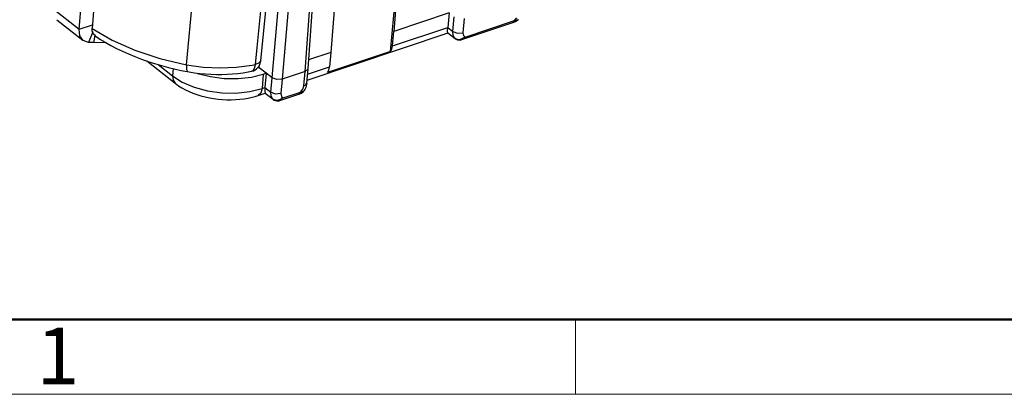
# Model space of a CAD drawing. Units: millimetres. Extents: x 11 to 724, y 29 to 463.
# Drawn here: x 314 to 383, y 148 to 174 of the extents above; entities that cross this region are included whole.
import ezdxf

# ---------------------------------------------------------------- set-up
doc = ezdxf.new("R2010")
doc.units = ezdxf.units.MM
doc.header["$MEASUREMENT"] = 0
doc.layers.get('0').update_dxf_attribs({"lineweight": 30})
doc.layers.add('DIM', color=3, linetype='Continuous', lineweight=15)
doc.layers.add('图框', color=7, linetype='Continuous', lineweight=20)
doc.styles.add('Romans字体', font='romans.shx', dxfattribs={"width": 0.75})

# ---------------------------------------------------------------- blocks, each defined once
blk = doc.blocks.new('A4图框-NEW')
at = {"layer": '图框', "lineweight": 50}
blk.add_line((836.855, 484.035), (1126.929, 484.035), dxfattribs=at)
at = {"layer": '图框', "color": 6}
blk.add_line((882.948, 484.035), (882.948, 480.535), dxfattribs=at)
at = {"layer": '图框', "color": 1, "lineweight": 18}
blk.add_line((833.413, 480.535), (1130.412, 480.535), dxfattribs=at)
at = {"layer": '图框', "color": 6, "insert": (857.76, 483.652), "char_height": 2.652, "width": 2.55791, "attachment_point": 1, "style": 'Romans字体'}
blk.add_mtext('1', dxfattribs=at)

msp = doc.modelspace()

# ---------------------------------------------------------------- linework, layer by layer
for p, q in [((339.681, 171.715), (340.502, 180.62)), ((340.502, 180.62), (339.909, 173.118)), ((336.09, 179.146), (335.497, 171.645)), ((332.803, 178.052), (332.083, 169.775)), ((333.7, 170.315), (334.285, 178.547)), ((333.902, 170.508), (334.478, 178.611)), ((330.333, 171.984), (330.875, 177.409)), ((330.59, 171.09), (331.226, 177.525)), ((331.385, 169.874), (332.076, 177.81)), ((317.851, 173.276), (318.196, 177.309)), ((325.396, 170.783), (325.967, 177.094)), ((316.014, 174.718), (317.851, 173.276)), ((318.916, 175.155), (318.777, 173.336)), ((316.291, 173.941), (318.128, 172.498)), ((343.785, 174.413), (339.909, 173.118)), ((343.785, 174.413), (343.699, 173.401)), ((344.054, 173.122), (344.141, 174.134)), ((344.838, 174.035), (344.752, 173.023)), ((348.25, 173.734), (348.517, 173.902)), ((348.379, 173.877), (348.542, 174.082)), ((348.474, 173.902), (348.379, 173.877)), ((348.435, 173.814), (348.61, 173.938)), ((348.517, 173.902), (348.474, 173.902)), ((348.517, 173.902), (348.572, 173.905)), ((348.572, 173.905), (348.575, 173.915)), ((348.63, 173.989), (348.573, 173.917)), ((317.851, 173.276), (318.796, 173.591)), ((317.903, 172.818), (317.851, 173.276)), ((318.777, 173.336), (320.175, 172.511)), ((318.781, 173.163), (318.777, 173.336)), ((339.822, 172.106), (343.699, 173.401)), ((343.687, 173.133), (343.699, 173.401)), ((343.699, 173.401), (344.054, 173.122)), ((344.684, 172.543), (348.25, 173.734)), ((344.925, 172.723), (348.379, 173.877)), ((348.234, 173.737), (348.435, 173.814)), ((318.133, 172.494), (317.903, 172.818)), ((318.809, 173.084), (318.507, 172.353)), ((318.862, 172.934), (318.781, 173.163)), ((318.995, 172.809), (318.862, 172.934)), ((318.896, 172.339), (318.976, 172.826)), ((318.938, 172.837), (319.126, 172.711)), ((319.126, 172.711), (319.319, 172.587)), ((319.319, 172.587), (319.694, 172.36)), ((333.835, 169.715), (343.714, 173.015)), ((339.822, 172.106), (339.909, 173.118)), ((343.709, 173.019), (343.687, 173.133)), ((343.709, 173.019), (344.211, 172.625)), ((344.073, 172.869), (344.054, 173.122)), ((344.054, 173.122), (344.381, 172.996)), ((344.171, 172.669), (344.073, 172.869)), ((344.211, 172.625), (344.171, 172.669)), ((344.171, 172.669), (344.178, 172.664)), ((344.178, 172.664), (344.278, 172.602)), ((344.206, 172.632), (344.212, 172.625)), ((344.212, 172.625), (344.219, 172.619)), ((344.219, 172.619), (344.293, 172.569)), ((344.278, 172.602), (344.434, 172.563)), ((344.293, 172.569), (344.38, 172.537)), ((344.38, 172.537), (344.472, 172.52)), ((344.381, 172.996), (344.752, 173.023)), ((344.434, 172.563), (344.599, 172.578)), ((344.472, 172.52), (344.563, 172.518)), ((344.563, 172.518), (344.627, 172.529)), ((344.599, 172.578), (344.753, 172.644)), ((344.627, 172.529), (344.69, 172.549)), ((344.753, 172.644), (344.684, 172.543)), ((344.752, 173.023), (344.788, 172.828)), ((344.819, 172.681), (344.753, 172.644)), ((344.788, 172.828), (344.925, 172.723)), ((344.925, 172.723), (344.819, 172.681)), ((318.507, 172.353), (318.133, 172.494)), ((318.896, 172.339), (318.507, 172.353)), ((319.773, 172.322), (318.896, 172.339)), ((319.694, 172.36), (320.084, 172.141)), ((320.084, 172.141), (320.487, 171.931)), ((320.175, 172.511), (321.77, 171.8)), ((320.487, 171.931), (320.903, 171.73)), ((330.214, 170.804), (330.333, 171.984)), ((339.681, 171.715), (339.776, 171.881)), ((339.776, 171.881), (339.822, 172.106)), ((320.903, 171.73), (321.331, 171.539)), ((321.331, 171.539), (321.771, 171.357)), ((321.77, 171.8), (323.525, 171.219)), ((321.771, 171.357), (322.221, 171.186)), ((322.221, 171.186), (322.681, 171.024)), ((323.525, 171.219), (325.396, 170.783)), ((335.497, 171.645), (333.946, 171.127)), ((339.681, 171.715), (335.269, 170.241)), ((335.497, 171.645), (335.41, 170.633)), ((322.596, 171.056), (324.59, 169.489)), ((322.681, 171.024), (323.15, 170.873)), ((323.15, 170.873), (323.627, 170.733)), ((323.389, 170.806), (324.406, 170.007)), ((323.627, 170.733), (324.112, 170.603)), ((324.112, 170.603), (324.604, 170.484)), ((324.45, 170.523), (324.406, 170.007)), ((324.604, 170.484), (325.021, 170.393)), ((325.396, 170.783), (325.391, 170.441)), ((325.396, 170.783), (326.543, 170.62)), ((326.543, 170.62), (327.736, 170.559)), ((327.736, 170.559), (328.875, 170.605)), ((328.875, 170.605), (329.993, 170.759)), ((329.993, 170.759), (330.214, 170.804)), ((330.058, 170.39), (330.161, 170.556)), ((330.161, 170.556), (330.214, 170.804)), ((330.188, 170.424), (330.288, 170.495)), ((330.48, 170.915), (330.214, 170.804)), ((330.288, 170.495), (330.376, 170.581)), ((330.431, 170.572), (330.375, 170.567)), ((330.376, 170.581), (330.443, 170.668)), ((330.487, 170.579), (330.431, 170.572)), ((330.443, 170.668), (330.498, 170.763)), ((330.59, 171.09), (330.48, 170.915)), ((330.487, 170.579), (330.505, 170.783)), ((330.972, 170.198), (330.487, 170.579)), ((330.498, 170.763), (330.543, 170.866)), ((330.543, 170.866), (330.572, 170.972)), ((330.572, 170.972), (330.58, 171.031)), ((330.58, 171.031), (330.583, 171.092)), ((333.7, 170.315), (333.902, 170.508)), ((333.815, 169.493), (333.902, 170.506)), ((333.869, 170.118), (335.41, 170.633)), ((335.363, 170.407), (335.41, 170.633)), ((324.406, 170.007), (325.09, 169.572)), ((324.406, 170.007), (324.439, 169.705)), ((325.021, 170.393), (325.442, 170.31)), ((325.391, 170.441), (325.443, 170.309)), ((325.444, 170.315), (325.695, 170.267)), ((325.695, 170.267), (325.948, 170.226)), ((325.948, 170.226), (326.326, 170.177)), ((326.153, 170.182), (327.07, 169.952)), ((326.326, 170.177), (326.708, 170.141)), ((326.708, 170.141), (327.093, 170.116)), ((327.07, 169.952), (328.035, 169.829)), ((327.093, 170.116), (327.478, 170.102)), ((327.478, 170.102), (327.86, 170.102)), ((327.86, 170.102), (328.239, 170.114)), ((328.035, 169.829), (329.003, 169.818)), ((328.239, 170.114), (328.613, 170.138)), ((328.613, 170.138), (328.983, 170.173)), ((328.983, 170.173), (329.352, 170.22)), ((329.003, 169.818), (329.929, 169.92)), ((329.352, 170.22), (329.712, 170.282)), ((329.712, 170.282), (329.827, 170.307)), ((329.827, 170.307), (329.941, 170.334)), ((329.929, 169.92), (330.769, 170.131)), ((329.941, 170.336), (330.058, 170.39)), ((329.946, 170.33), (330.073, 170.368)), ((330.073, 170.368), (330.188, 170.424)), ((330.769, 170.131), (330.683, 169.119)), ((330.769, 170.131), (330.972, 170.198)), ((330.972, 170.198), (330.885, 169.186)), ((331.385, 169.874), (330.972, 170.198)), ((331.299, 168.861), (331.385, 169.874)), ((331.712, 169.749), (331.385, 169.874)), ((332.083, 169.775), (331.712, 169.749)), ((332.083, 169.775), (331.996, 168.763)), ((333.7, 170.315), (332.083, 169.775)), ((333.614, 169.303), (333.7, 170.315)), ((335.269, 170.241), (335.363, 170.407)), ((324.439, 169.705), (324.591, 169.489)), ((324.59, 169.489), (324.707, 169.401)), ((324.707, 169.401), (324.829, 169.316)), ((324.829, 169.316), (325.06, 169.17)), ((325.06, 169.17), (325.305, 169.036)), ((325.09, 169.572), (325.92, 169.218)), ((325.92, 169.218), (326.856, 168.965)), ((329.813, 168.903), (330.683, 169.119)), ((330.683, 169.119), (330.594, 168.801)), ((330.683, 169.119), (330.885, 169.186)), ((330.885, 169.186), (330.873, 168.919)), ((330.885, 169.186), (331.299, 168.861)), ((333.377, 168.867), (333.54, 169.071)), ((333.54, 169.071), (333.614, 169.303)), ((333.614, 169.303), (333.757, 169.383)), ((333.739, 169.181), (333.678, 169.055)), ((333.783, 169.312), (333.739, 169.181)), ((333.757, 169.383), (333.815, 169.493)), ((333.803, 169.402), (333.783, 169.312)), ((333.815, 169.493), (333.803, 169.402)), ((325.305, 169.036), (325.562, 168.912)), ((325.562, 168.912), (325.831, 168.8)), ((325.831, 168.8), (326.109, 168.7)), ((326.109, 168.7), (326.395, 168.611)), ((326.395, 168.611), (326.688, 168.535)), ((326.688, 168.535), (326.986, 168.47)), ((326.856, 168.965), (327.85, 168.824)), ((326.986, 168.47), (327.288, 168.418)), ((327.288, 168.418), (327.594, 168.378)), ((327.85, 168.824), (328.852, 168.803)), ((328.852, 168.803), (329.813, 168.903)), ((329.121, 168.368), (329.418, 168.405)), ((329.418, 168.405), (329.711, 168.454)), ((329.711, 168.454), (329.995, 168.517)), ((329.995, 168.517), (330.204, 168.572)), ((330.204, 168.572), (330.407, 168.636)), ((330.594, 168.801), (330.407, 168.636)), ((330.407, 168.636), (330.901, 168.8)), ((330.873, 168.919), (330.895, 168.804)), ((330.895, 168.804), (331.455, 168.365)), ((331.317, 168.608), (331.299, 168.861)), ((331.626, 168.736), (331.299, 168.861)), ((331.416, 168.409), (331.317, 168.608)), ((331.455, 168.365), (331.416, 168.409)), ((331.416, 168.409), (331.422, 168.404)), ((331.422, 168.404), (331.522, 168.342)), ((331.996, 168.763), (331.626, 168.736)), ((331.843, 168.318), (331.997, 168.384)), ((331.928, 168.283), (333.248, 168.724)), ((331.997, 168.384), (331.929, 168.283)), ((331.996, 168.763), (332.033, 168.568)), ((332.064, 168.421), (331.997, 168.384)), ((332.033, 168.568), (332.169, 168.463)), ((332.169, 168.463), (332.064, 168.421)), ((332.169, 168.463), (333.377, 168.867)), ((333.232, 168.726), (333.433, 168.804)), ((333.248, 168.724), (333.516, 168.891)), ((333.472, 168.892), (333.377, 168.867)), ((333.433, 168.804), (333.608, 168.927)), ((333.516, 168.891), (333.472, 168.892)), ((333.516, 168.891), (333.57, 168.895)), ((333.57, 168.895), (333.573, 168.905)), ((333.628, 168.979), (333.571, 168.906)), ((333.678, 169.055), (333.628, 168.979)), ((327.594, 168.378), (327.901, 168.351)), ((327.901, 168.351), (328.208, 168.336)), ((328.208, 168.336), (328.515, 168.334)), ((328.515, 168.334), (328.82, 168.345)), ((328.82, 168.345), (329.121, 168.368)), ((331.451, 168.372), (331.457, 168.365)), ((331.457, 168.365), (331.463, 168.359)), ((331.463, 168.359), (331.537, 168.308)), ((331.522, 168.342), (331.678, 168.303)), ((331.537, 168.308), (331.625, 168.277)), ((331.625, 168.277), (331.716, 168.26)), ((331.678, 168.303), (331.843, 168.318)), ((331.716, 168.26), (331.807, 168.258)), ((331.807, 168.258), (331.871, 168.269)), ((331.871, 168.269), (331.934, 168.289))]:
    msp.add_line(p, q)

# ---------------------------------------------------------------- block references
at = {"layer": 'DIM', "xscale": 1.5, "yscale": 1.5, "zscale": 1.5}
msp.add_blockref('A4图框-NEW', (-971.772, -573.102), dxfattribs=at)

doc.saveas('drawing.dxf')
